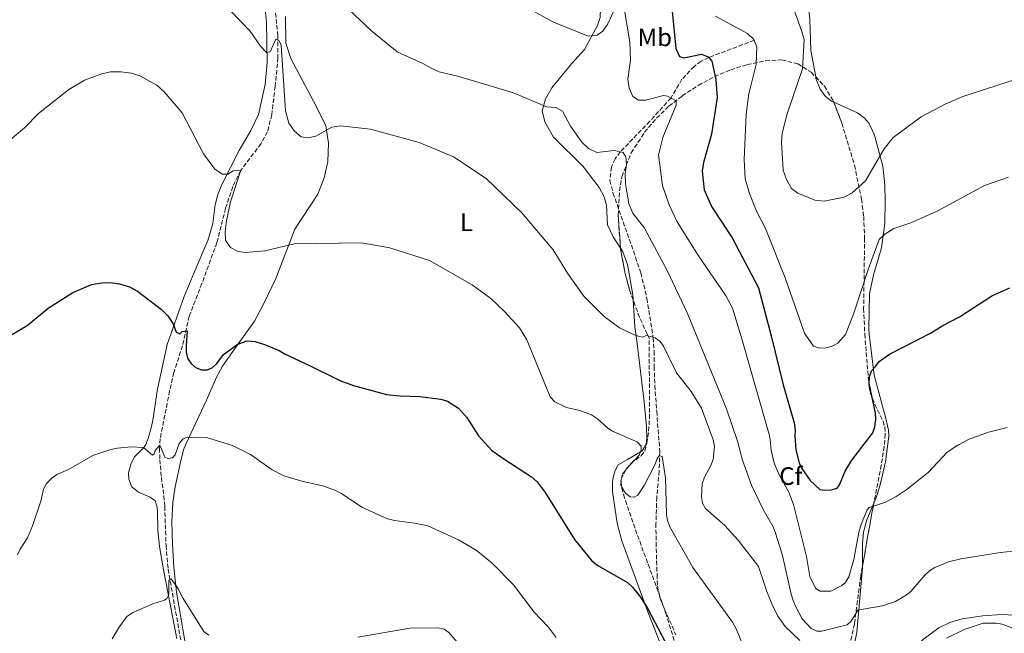
# Model space of a CAD drawing. Units: metres. Extents: x 638703 to 642128, y 4702053 to 4704435.
# Drawn here: x 639614 to 640004, y 4702456 to 4702699 of the extents above; entities that cross this region are included whole.
import ezdxf
from ezdxf.enums import TextEntityAlignment as Align

# ---------------------------------------------------------------- set-up
doc = ezdxf.new("R2010")
doc.units = ezdxf.units.M
doc.header["$MEASUREMENT"] = 0
doc.linetypes.add('DGN Style 3', pattern=[2.435890702152634, 1.739921930109024, -0.6959687720436097])
for name, color, linetype, lineweight in [('Barranco lineal', 142, 'DGN Style 3', 13), ('Curva de nivel directora', 30, 'Continuous', 30), ('Curva de nivel intermedia', 30, 'Continuous', 0), ('Etiqueta de uso rústico', 92, 'Continuous', 0), ('Etiqueta de zona arbolada', 92, 'Continuous', 0), ('Línea de cambio de uso (parcela vista)', 92, 'Continuous', 0), ('Zona arbolada', 92, 'DGN Style 3', 0)]:
    doc.layers.add(name, color=color, linetype=linetype, lineweight=lineweight)
doc.styles.add('Style-Arial', font='arial.ttf')

msp = doc.modelspace()

# ---------------------------------------------------------------- linework, layer by layer
at = {"layer": 'Barranco lineal', "color": 142, "linetype": 'DGN Style 3', "lineweight": 13}
for points in [[(639712.3499999996, 4702735.92, 637.7899999999936), (639716.5300000003, 4702692.970000001, 635.1000000000058), (639716.5800000001, 4702684.199999999, 634.6199999999953), (639715.4900000002, 4702672.930000001, 633.8300000000017), (639714.1100000005, 4702661.67, 632.3899999999994), (639712.5, 4702654.869999999, 631.6999999999971), (639709.8700000001, 4702650.180000001, 631.1100000000006), (639701.7999999998, 4702639.430000001, 630), (639698.6799999997, 4702633.16, 629.8899999999994), (639695.8300000001, 4702624.5, 629.3800000000047), (639692.3799999999, 4702610.92, 628.5599999999977), (639686.4500000002, 4702594.710000001, 626.7200000000012), (639681.3799999999, 4702581.720000001, 625.8899999999994), (639678.7400000002, 4702570.02, 624.0899999999965), (639675.2999999998, 4702559.369999999, 622.679999999993), (639673.6299999999, 4702552.09, 622.0399999999936), (639669.9000000004, 4702533.119999999, 620.4799999999959), (639669.6500000004, 4702529.390000001, 620.2400000000052), (639669.7800000003, 4702524.850000001, 619.8699999999953), (639670.3899999997, 4702517.83, 619.2299999999959), (639671.3899999997, 4702510.5, 617.9799999999959), (639671.7100000001, 4702506.34, 617.4700000000012), (639672.2199999997, 4702490.82, 616.1000000000058), (639673.04, 4702481.449999999, 615.4600000000064), (639680.6200000001, 4702438.810000001, 611.6699999999983)], [(639905.3399999999, 4702691.16, 655), (639887.3399999999, 4702684.359999999, 650), (639884.3200000003, 4702682.850000001, 649.1699999999983), (639881.5599999997, 4702680.810000001, 648.4100000000036), (639876.6900000004, 4702675.699999999, 646.9199999999983), (639872.3300000001, 4702668.27, 645), (639863.9400000004, 4702659.039999999, 642.5399999999936), (639852.25, 4702646.939999999, 640), (639850.1900000004, 4702644.100000001, 639.5599999999977), (639848.7800000003, 4702640.859999999, 639.2400000000052), (639848.1600000003, 4702635.609999999, 639.320000000007), (639849.3700000001, 4702630.609999999, 639.4100000000036), (639858.3399999999, 4702605.15, 638.820000000007), (639860.4000000004, 4702598.92, 638.1499999999943), (639862.8200000003, 4702588.789999999, 636.820000000007), (639865.2000000002, 4702573.74, 635), (639865.2599999999, 4702573.17, 634.9100000000036), (639865.6699999999, 4702567.880000001, 634.070000000007), (639865.7000000002, 4702561.77, 633.929999999993), (639865.9400000004, 4702554.300000001, 633.2899999999936), (639866.7100000001, 4702544.039999999, 631.6199999999953), (639867.9100000003, 4702528.039999999, 629.8999999999943), (639867.6799999997, 4702520.310000001, 629.8999999999943), (639866.7000000002, 4702509.99, 629.4799999999959), (639866.4000000004, 4702499.5, 629.4799999999959), (639866.4500000002, 4702492.050000001, 628.7299999999959), (639866.8399999999, 4702479.390000001, 626.5599999999977), (639866.9600000001, 4702474.800000001, 626.1399999999994), (639868, 4702470.140000001, 626.5599999999977), (639869.8099999997, 4702465.470000001, 626.3500000000058), (639874.3399999999, 4702455.369999999, 625.7200000000012)]]:
    msp.add_polyline3d(points, dxfattribs=at)
at = {"layer": 'Curva de nivel directora', "color": 30, "linetype": 'Continuous', "lineweight": 30, "flags": 128}
for points, elevation in [([(639872.7999999986, 4702702.730000002), (639874.2899999995, 4702687.930000001), (639875.6699999986, 4702684.720000001), (639877.4199999988, 4702684.210000001), (639884.4799999996, 4702685.61), (639887.1299999983, 4702684.630000002), (639888.4999999985, 4702682.840000001), (639890.1599999992, 4702675.660000003), (639890.6399999999, 4702668.490000002), (639888.4699999995, 4702653.930000002), (639885.2300000007, 4702642.660000003), (639884.6999999987, 4702639.199999999), (639885.5300000003, 4702631.850000001), (639888.4299999992, 4702625.27), (639896.6300000001, 4702612.779999999), (639907.0199999993, 4702593.010000002), (639912.1199999999, 4702573.960000001), (639916.8099999992, 4702554.470000001), (639921.2100000003, 4702539.480000001), (639921.5900000003, 4702536.740000002), (639921.4200000004, 4702534.250000001), (639921.8600000008, 4702528.820000002), (639923.1100000002, 4702523.66), (639924.2199999989, 4702521.41), (639927.5800000007, 4702516.600000001), (639931.4099999995, 4702513.050000003), (639933.2299999989, 4702512.750000001), (639935.8399999996, 4702512.869999999), (639938.229999999, 4702513.600000001), (639939.1399999987, 4702514.850000001), (639941.4199999986, 4702520.230000001), (639944.0499999995, 4702524.670000001), (639952.4200000003, 4702535.449999999), (639953.16, 4702537.840000001), (639953.5499999989, 4702540.740000002), (639953.3700000001, 4702543.230000001), (639950.9499999996, 4702555.240000002), (639951.0599999989, 4702557.760000001), (639951.8899999983, 4702560.130000002), (639953.4699999985, 4702561.770000001), (639954.8699999999, 4702563.84), (639959.0099999995, 4702566.75), (639975.2300000002, 4702575.029999999), (639980.0400000003, 4702578.08), (639986.6399999986, 4702581.560000001), (639999.4799999997, 4702589.880000004), (640006.6700000003, 4702592.930000001)], 650.0000000000001), ([(639601.1799999994, 4702568.720000002), (639617.1399999985, 4702578.060000001), (639625.4800000002, 4702584.880000002), (639635.2799999993, 4702591.210000002), (639642.7400000005, 4702594.280000002), (639646.7300000001, 4702594.970000002), (639650.2199999993, 4702595.080000001), (639653.7199999995, 4702594.520000001), (639657.8099999999, 4702593.330000001), (639660.9300000002, 4702591.740000002), (639670.4599999988, 4702584.460000002), (639672.9800000001, 4702581.850000001), (639675.0599999988, 4702578.730000001), (639676.2199999989, 4702575.350000001), (639677.6799999984, 4702574.740000002), (639678.5700000003, 4702575.680000001), (639680.6600000003, 4702576.010000001), (639680.2099999987, 4702570.050000002), (639680.2199999999, 4702567.560000001), (639680.7299999995, 4702565.109999999), (639682.0399999993, 4702563.180000001), (639683.9500000004, 4702561.41), (639686.2300000002, 4702560.490000002), (639688.6899999991, 4702560.500000001), (639690.6699999993, 4702561.37), (639692.3799999993, 4702563.04), (639694.9999999988, 4702566.550000002), (639700.2999999984, 4702570.390000002), (639701.0499999995, 4702570.830000003), (639704.3599999998, 4702571.980000001), (639707.5999999986, 4702571.680000002), (639711.2199999995, 4702570.57), (639717.0800000002, 4702568.130000002), (639719.4000000004, 4702566.650000002), (639728.8799999997, 4702562.32)], 625.0000000000001), ([(639728.8799999997, 4702562.32), (639741.0599999992, 4702556.2), (639746.5499999989, 4702554.27), (639759.6200000001, 4702550.76), (639765.0000000002, 4702550.180000001), (639772.7999999988, 4702549.939999999), (639781.1600000006, 4702548.830000001), (639783.7199999999, 4702548.110000002), (639788.159999999, 4702545.34), (639791.3999999999, 4702541.52), (639796.009999999, 4702534.350000001), (639801.369999999, 4702528.54), (639806.0599999983, 4702525.189999999), (639817.1200000002, 4702518.090000001), (639819.3199999996, 4702516.09), (639822.5400000005, 4702511.82), (639834.1799999991, 4702493.240000002), (639841.0299999999, 4702484.680000002), (639843.3700000001, 4702482.890000001), (639855.0800000003, 4702476.150000001), (639857.0899999997, 4702474.359999999), (639860.2699999983, 4702470.390000002), (639862.9999999995, 4702465.95), (639870.1599999988, 4702452.340000001)], 625.0000000000001)]:
    msp.add_lwpolyline(points, dxfattribs=dict(at, elevation=elevation))
at = {"layer": 'Curva de nivel intermedia', "color": 30, "linetype": 'Continuous', "lineweight": 0, "flags": 128}
for points, elevation in [([(639693.9000000014, 4702706.82), (639705.5100000009, 4702694.730000001), (639709.6300000005, 4702688.809999999), (639712.0399999998, 4702686.27), (639713.5000000016, 4702686.560000001), (639715.7200000011, 4702691.619999999), (639717.0500000013, 4702691), (639717.8899999993, 4702689.189999999), (639719.6100000005, 4702663.16), (639720.9200000003, 4702658.27), (639723.1100000007, 4702655.179999999), (639725.7700000006, 4702652.930000001), (639728.4500000007, 4702652.449999999), (639731.5799999998, 4702653.199999998), (639737.9099999999, 4702656.67), (639741.380000001, 4702657.179999999), (639753.3100000003, 4702655.949999999), (639772.5199999994, 4702650.609999999), (639786.2200000011, 4702644.970000001), (639799.1000000002, 4702636.380000001), (639813.2900000013, 4702622.779999999), (639825.680000001, 4702608.039999999), (639831.4000000008, 4702598.749999999), (639837.8800000006, 4702589.67), (639845.9200000005, 4702581.579999999), (639851.9600000001, 4702577.159999999), (639858.3800000016, 4702574.109999998), (639860.8700000016, 4702573.480000001), (639862.6900000012, 4702574.06), (639866.1199999999, 4702573.189999999), (639867.9400000017, 4702571.890000002), (639869.4300000002, 4702569.92), (639874.4900000006, 4702559.249999999), (639880.3700000013, 4702551.859999999), (639884.4100000004, 4702545.3), (639889.1199999999, 4702532.74), (639889.5700000013, 4702530.08), (639889.110000001, 4702524.890000001), (639888.2100000002, 4702522.55), (639885.670000001, 4702517.9), (639884.7300000022, 4702515.33), (639884.4000000014, 4702510.279999998), (639884.8300000007, 4702507.659999999), (639886.070000001, 4702505.52), (639893.7100000009, 4702498.689999999), (639898.9300000002, 4702492.969999999), (639907.0599999994, 4702482.449999998), (639910.3099999994, 4702472.529999998), (639912.2800000008, 4702467.709999999), (639914.7000000015, 4702462.850000001), (639917.6299999997, 4702458.689999999), (639923.420000001, 4702453.13)], 635.0000000000001), ([(639740.0700000012, 4702707.849999999), (639753.8400000001, 4702694.75), (639763.8300000012, 4702686.609999999), (639774.0300000004, 4702682.019999999), (639777.2900000014, 4702680.05), (639780.5300000003, 4702678.710000001), (639788.2900000009, 4702676.829999999), (639809.9400000008, 4702670.319999999), (639823.0800000015, 4702664.73), (639826.7600000005, 4702664.570000002), (639829.2999999997, 4702663.069999998), (639832.5000000005, 4702657.119999999), (639837.02, 4702650.82), (639839.7300000013, 4702648.27), (639842.9099999998, 4702646.709999999), (639849.8700000001, 4702647.390000002), (639853.4400000019, 4702646.709999999), (639854.4099999998, 4702644.899999999), (639854.7699999996, 4702641.759999999), (639854.250000001, 4702638.289999999), (639854.3200000003, 4702634.3), (639855.6200000012, 4702626.28), (639857.1800000013, 4702622.640000001), (639861.8799999997, 4702616.600000001), (639870.8600000007, 4702599.930000001), (639878.8899999994, 4702582.869999998), (639882.6800000003, 4702573.46), (639894.3800000015, 4702544.96), (639898.6799999997, 4702532.190000001), (639900.7100000015, 4702524.67), (639904.3000000013, 4702514.769999999), (639908.89, 4702505.16), (639912.8900000011, 4702498.279999998), (639913.8400000011, 4702495.720000001), (639916.4000000004, 4702487.380000002), (639919.9500000019, 4702471.539999999), (639920.8000000013, 4702468.949999998), (639921.7900000014, 4702466.529999999), (639924.3999999999, 4702461.739999999)], 640), ([(639811.7000000001, 4702706.17), (639825.5700000015, 4702698.519999999), (639839.5800000015, 4702692.75), (639843.1199999999, 4702693.179999999), (639845.3100000003, 4702694.819999999), (639847.3700000012, 4702697.649999999), (639850.780000002, 4702705.099999999)], 645.0000000000001), ([(639853.5300000013, 4702705.31), (639856.0800000017, 4702690.539999999), (639856.3099999997, 4702683.239999999), (639855.200000001, 4702675.800000001), (639855.8400000002, 4702672.139999999), (639857.1700000003, 4702668.920000001), (639859.5199999993, 4702667.390000001), (639862.4100000017, 4702667.470000001), (639869.4500000003, 4702669.26), (639870.9099999998, 4702669.039999999), (639874.380000001, 4702667.17), (639874.4300000003, 4702665.46), (639869.1700000009, 4702652.600000001), (639867.4000000006, 4702645.679999999), (639868.9400000006, 4702633.640000001), (639871.6600000008, 4702625.96), (639874.8100000003, 4702619.220000002), (639883.2999999995, 4702605.679999998), (639894.0100000005, 4702590.099999999), (639896.790000001, 4702584.929999999), (639900.1600000017, 4702573.76), (639911.5700000002, 4702533.96), (639912.0400000017, 4702528.59), (639913.2100000007, 4702523.5), (639915.2100000011, 4702518.84), (639919.0700000012, 4702511.98), (639920.9500000011, 4702507.02), (639926.0499999997, 4702486.42), (639927.3400000016, 4702478.480000001), (639929.5800000011, 4702473.949999998), (639931.3400000002, 4702472.759999999), (639935.7100000001, 4702472.77), (639940.0199999994, 4702474.949999999), (639941.5199999993, 4702476.21), (639942.7799999998, 4702478.4), (639944.7900000014, 4702485.249999999), (639946.8600000013, 4702496.099999999), (639947.7900000011, 4702499.259999999), (639950.1300000013, 4702505.02), (639950.8399999999, 4702505.84), (639957.150000002, 4702507.86), (639961.6300000013, 4702510.210000002), (639966.01, 4702513.130000001), (639974.3499999995, 4702519.77), (639981.8100000005, 4702527.8), (639986.0000000015, 4702530.67), (639990.5700000003, 4702532.99), (639998.1699999999, 4702535.810000001), (640005.6100000008, 4702537.65)], 645.0000000000001), ([(639920.3400000009, 4702705.380000001), (639924.1299999995, 4702695.060000001), (639925.1599999999, 4702691.409999998), (639924.4300000012, 4702679.779999999), (639918.3899999995, 4702661.989999999), (639916.4100000014, 4702654.359999998), (639916.1200000008, 4702650.869999999), (639916.8499999995, 4702639.66), (639918.1400000014, 4702635.890000002), (639920.0800000017, 4702632.399999999), (639922.640000001, 4702630.5), (639929.4200000003, 4702627.810000001), (639933.1100000005, 4702627.399999999), (639940.9500000015, 4702628.949999998), (639944.1800000013, 4702630.619999998), (639949.4600000008, 4702635.439999999), (639956.8300000002, 4702648.180000001), (639960.4600000002, 4702652.630000001), (639971.530000001, 4702660.859999998), (639981.2300000016, 4702666.010000001), (639987.9999999999, 4702668.810000001), (640010.5500000005, 4702676.09)], 660.0000000000001), ([(639889.9700000016, 4702700.720000001), (639902.6500000017, 4702693.869999999), (639905.2199999999, 4702691.449999999), (639906.3600000021, 4702688.59), (639906.1699999998, 4702681.560000001), (639903.1800000013, 4702669.989999999), (639902.1599999999, 4702661.800000002), (639901.3399999996, 4702643.849999999), (639901.8200000002, 4702636.24), (639903.5200000012, 4702630.350000001), (639906.2200000013, 4702623.42), (639909.7900000007, 4702616.579999999), (639917.6299999997, 4702596.960000001), (639925.2400000005, 4702574.980000001), (639925.75, 4702574.189999999), (639928.8099999999, 4702569.83), (639931.2599999999, 4702569.079999999), (639933.7600000009, 4702569.17), (639936.2599999999, 4702569.849999999), (639938.4700000006, 4702571.100000001), (639941.5100000004, 4702574.459999999)], 655), ([(639604.5900000003, 4702646.92), (639616.1399999994, 4702656.5), (639621.7300000018, 4702662.15), (639633.6699999999, 4702671.71), (639639.8500000002, 4702675.3), (639646.7600000014, 4702677.869999998), (639650.1800000012, 4702678.59), (639654.3099999997, 4702678.699999999), (639658.6000000011, 4702678.160000001), (639662.1200000015, 4702676.9), (639668.520000001, 4702673.399999999), (639671.5400000006, 4702670.730000001), (639678.5900000003, 4702662.38), (639687.0500000005, 4702646.090000001), (639691.6300000005, 4702640.06), (639694.5800000009, 4702638.039999999), (639696.6799999997, 4702638.109999998), (639698.8800000013, 4702639.349999999), (639701.8899999999, 4702639.699999998), (639697.7999999997, 4702627.100000001), (639696.1800000012, 4702619.560000001), (639695.6500000015, 4702615.34), (639695.8500000006, 4702611.850000001), (639697.8100000008, 4702608.970000001), (639700.75, 4702607.350000001), (639703.7800000008, 4702607.039999999), (639711.3899999994, 4702607.67), (639723.0000000012, 4702610.380000001), (639749.7400000007, 4702610.88), (639760.9099999999, 4702608.859999999), (639776.6700000003, 4702603.83), (639793.5599999991, 4702594.149999999), (639800.9000000019, 4702588.779999998), (639806.2400000016, 4702583.789999999), (639812.280000001, 4702577.159999999), (639815.2699999994, 4702572.329999999), (639824.4600000005, 4702549.759999999), (639826.3700000016, 4702547.77), (639830.9699999995, 4702545.529999999), (639836.2199999999, 4702544.369999999), (639840.8800000001, 4702542.57), (639843.2699999996, 4702541.090000001), (639847.3800000001, 4702537.319999999), (639849.4900000001, 4702535.980000001), (639859.0099999999, 4702531.939999999), (639860.5000000006, 4702530.220000001), (639860.5800000011, 4702528.699999998), (639859.7100000017, 4702526.59), (639854.66, 4702521.199999999), (639853.12, 4702519.080000001), (639852.4800000008, 4702516.409999999), (639852.900000001, 4702513.939999999), (639854.28, 4702511.56), (639856.150000001, 4702510.149999999), (639857.7200000001, 4702510.029999998), (639859.1700000007, 4702510.779999999), (639861.7800000013, 4702514.59), (639866.0599999995, 4702523.089999998), (639866.890000001, 4702525.38), (639867.480000001, 4702526.249999999), (639868.0100000009, 4702526.42), (639868.8500000013, 4702526.099999999), (639870.140000001, 4702517.679999999), (639870.540000001, 4702503.180000001), (639870.9400000012, 4702500.71), (639871.9500000014, 4702498.210000001), (639881.0599999998, 4702482.140000001), (639896.7500000007, 4702460.390000001), (639898.1000000008, 4702458.08), (639900.1600000017, 4702453.009999999)], 630.0000000000001), ([(639941.5100000004, 4702574.459999999), (639944.7300000011, 4702582.52), (639950.5100000014, 4702600.31), (639954.880000001, 4702612.119999998), (639957.0500000014, 4702614.289999999), (639960.6700000003, 4702616.499999999), (639967.4000000004, 4702618.789999997), (639977.8000000007, 4702623.449999998), (639996.5500000016, 4702633.600000001), (640006.1800000007, 4702636.91)], 655), ([(639626.9000000019, 4702517.539999999), (639628.9500000015, 4702518.96), (639633.5700000017, 4702520.960000001), (639643.1900000018, 4702526.449999998), (639650.4100000014, 4702528.92), (639652.9700000007, 4702529.460000001), (639658.3600000021, 4702529.880000001), (639663.3600000021, 4702529.630000001), (639666.8300000011, 4702526.630000001), (639667.5599999998, 4702527.149999999), (639667.9599999998, 4702528.5), (639669.4500000008, 4702530.390000001), (639670.2100000007, 4702529.81), (639671.7999999999, 4702525.86), (639672.9900000013, 4702525.369999998), (639674.8100000008, 4702525.59), (639675.8000000009, 4702526.81), (639677.3900000001, 4702531.26), (639679.0100000006, 4702533.16), (639680.6900000015, 4702533.8), (639688.3100000012, 4702533.640000001), (639698.6199999999, 4702530.429999999), (639705.7300000022, 4702526.869999998), (639714.2500000005, 4702520.769999999), (639718.9600000001, 4702518.509999999), (639726.5300000005, 4702516.15), (639734.4100000019, 4702514.489999999), (639739.1700000005, 4702512.810000001), (639741.8200000015, 4702511.430000001), (639749.8500000002, 4702505.980000001), (639759.950000001, 4702501.389999999), (639762.7200000003, 4702500.67), (639770.690000001, 4702499.659999999), (639776.0300000008, 4702498.579999999), (639788.1800000013, 4702493.05), (639795.1600000019, 4702489.009999999), (639801.4200000003, 4702483.83), (639809.9400000008, 4702475.180000001), (639818.0900000003, 4702464.429999998), (639823.6600000004, 4702458.599999999), (639826.8099999997, 4702454.31)], 620.0000000000001), ([(639613.360000001, 4702487.130000001), (639614.4400000006, 4702489.38), (639617.2999999995, 4702493.850000001), (639619.290000001, 4702498.579999999), (639622.540000001, 4702508.439999999), (639623.6500000019, 4702513.159999999), (639624.8099999997, 4702515.369999998), (639626.9000000019, 4702517.539999999)], 620.0000000000001), ([(639924.3999999999, 4702461.739999999), (639927.8700000012, 4702457.92), (639930.1100000008, 4702456.810000001), (639932.0900000012, 4702456.829999999), (639942.2099999998, 4702459.369999998), (639943.8000000013, 4702460.829999999), (639946.3899999997, 4702465.159999999), (639946.9300000007, 4702465.49), (639948.4999999997, 4702465.519999999), (639956.2400000001, 4702466.849999999), (639961.3400000008, 4702468.659999999), (639965.7199999995, 4702471.23), (639967.4200000005, 4702472.640000001), (639972.9100000003, 4702479.070000002), (639974.7699999998, 4702480.779999998), (639976.9600000002, 4702482.100000001), (639982.3700000016, 4702484.33), (639987.2199999997, 4702485.570000002), (640002.9800000022, 4702488.09), (640007.9199999997, 4702488.600000001)], 640), ([(639650.8800000009, 4702453.8), (639653.6200000012, 4702458.469999999), (639656.7500000005, 4702462.600000001), (639658.9700000001, 4702464.07), (639666.5499999995, 4702467.499999999), (639671.6800000014, 4702469.08), (639672.570000001, 4702469.789999999), (639673.3300000011, 4702471.399999999), (639673.3400000001, 4702476.970000001), (639674.2600000009, 4702477.550000001), (639677.1599999999, 4702473.470000001), (639678.8099999995, 4702470.239999999), (639687.2000000003, 4702456.739999999), (639689.240000001, 4702455.230000001)], 615), ([(639981.6000000006, 4702454.119999999), (639988.5300000019, 4702457.52), (639996.0900000011, 4702460), (640001.2099999997, 4702460.039999999), (640003.6799999997, 4702459.66)], 635.0000000000001), ([(640003.6799999997, 4702459.66), (640009.9600000004, 4702457.189999999)], 635.0000000000001), ([(639748.2200000007, 4702454.509999999), (639768.8200000002, 4702458.099999998), (639779.9700000016, 4702458.109999999), (639782.4200000013, 4702457.58), (639784.3099999999, 4702456.319999999), (639787.6400000004, 4702452.499999999)], 615)]:
    msp.add_lwpolyline(points, dxfattribs=dict(at, elevation=elevation))
at = {"layer": 'Línea de cambio de uso (parcela vista)', "color": 92, "linetype": 'Continuous', "lineweight": 0}
for points in [[(639676.4699999997, 4702453.789999999, 613.0099999999948), (639674.6100000005, 4702463.52, 614.1000000000058), (639671.29, 4702480.529999999, 616.6499999999943), (639669.6699999999, 4702490.359999999, 617.7899999999936), (639668.9500000002, 4702496.76, 618.1600000000036), (639668.8600000005, 4702504.630000001, 618.2599999999948), (639668.6100000005, 4702506.529999999, 618.0599999999977), (639667.9699999997, 4702508.51, 618.2599999999948), (639665.9900000002, 4702510.050000001, 618.4499999999971), (639661.3300000001, 4702511.949999999, 618.8800000000047), (639659.3099999997, 4702513.5, 619.1999999999971), (639658.7300000006, 4702514.130000001, 619.3099999999977), (639657.5199999996, 4702517.140000001, 619.7299999999959), (639657.3700000001, 4702519.65, 619.7299999999959), (639658.4400000004, 4702523.430000001, 619.8999999999943), (639659.8899999997, 4702526.109999999, 620.1399999999994), (639663.4199999999, 4702529.66, 620.6399999999994), (639664.1900000004, 4702530.869999999, 620.7700000000041), (639665.1200000001, 4702533.230000001, 620.8000000000029), (639666.5099999999, 4702538.029999999, 620.4600000000064), (639667, 4702540.52, 620.5599999999977), (639668.7999999998, 4702552.779999999, 622.2400000000052), (639672.5300000003, 4702569.92, 624.3999999999943), (639672.6799999997, 4702570.59, 624.4799999999959), (639679.4699999997, 4702589.51, 626.4400000000023), (639683.3300000001, 4702599.130000001, 628.179999999993), (639688.75, 4702611.730000001, 629.2200000000012), (639690.7599999999, 4702618.449999999, 629.1999999999971), (639691.6600000003, 4702625.970000001, 629.4100000000036), (639692.7300000006, 4702629.960000001, 629.5099999999948), (639694.3600000005, 4702633.92, 629.6499999999943), (639701.1900000004, 4702647.470000001, 631.4799999999959), (639705.8799999999, 4702655.359999999, 631.9700000000012), (639708.8700000001, 4702661.680000001, 632.279999999999), (639711.4900000002, 4702673.630000001, 633.9100000000036), (639712.3700000001, 4702682.32, 634.6399999999994), (639712.0099999999, 4702698.32, 635.8899999999994), (639710, 4702718.279999999, 636.6000000000058)], [(639840.6699999999, 4702716.689999999, 646.8800000000047), (639841.5599999997, 4702715.42, 646.7299999999959), (639844.2000000002, 4702709.460000001, 646.4700000000012), (639844.5999999996, 4702707.550000001, 646.4400000000023), (639844.2999999998, 4702700.25, 646.029999999999), (639843.1799999997, 4702696.960000001, 645.6699999999983), (639838.1100000005, 4702687.550000001, 644.3899999999994), (639832.9400000004, 4702681.850000001, 642.3300000000017), (639825.1200000001, 4702672.350000001, 641.3099999999977), (639822.5700000003, 4702667.99, 640.6900000000023), (639821.2800000003, 4702663.130000001, 639.9700000000012), (639822.3300000001, 4702658.850000001, 639.9700000000012), (639825.8499999996, 4702652.789999999, 639.8800000000047), (639837.54, 4702641.130000001, 639.8699999999953), (639843.9100000003, 4702632.77, 639.9400000000023), (639845.9000000004, 4702629.060000001, 639.7700000000041), (639846.8200000003, 4702625.810000001, 639.2599999999948), (639847.1600000003, 4702618.02, 638.5399999999936), (639849.4600000001, 4702613.16, 637.7200000000012), (639852.3383, 4702608.7904, 637.6827000000048)], [(639929.7018999998, 4702676.617500001, 662.4768999999942), (639927.8300000001, 4702687.140000001, 661.2100000000064), (639927.4299999997, 4702699.350000001, 661.1300000000047), (639926.7999999998, 4702704.560000001, 661.2100000000064), (639924.3499999996, 4702707.560000001, 661.5200000000041), (639921.1299999999, 4702710.800000001, 661.4199999999983)], [(639680.5599999997, 4702447.65, 613.6699999999983), (639676.4000000004, 4702472.32, 615.279999999999), (639675.3600000005, 4702482.230000001, 616.1499999999943), (639674.7800000003, 4702491.350000001, 616.8399999999965), (639674.5700000003, 4702500.390000001, 617.4199999999983), (639674.8700000001, 4702507.880000001, 617.8099999999977), (639675.8700000001, 4702514.130000001, 618.3500000000058), (639677.9100000003, 4702523.890000001, 619.4499999999971), (639679.1399999997, 4702528.699999999, 620.0599999999977), (639680.0499999998, 4702531, 620.320000000007), (639688.2599999999, 4702548.42, 622.070000000007), (639692.2100000001, 4702557.619999999, 622.8300000000017), (639694.6699999999, 4702561.91, 623.4499999999971), (639700.5800000001, 4702570.390000001, 625.1199999999953), (639707.2300000006, 4702579.75, 626.0599999999977), (639711.1799999997, 4702587.01, 627.3600000000006), (639715.6799999997, 4702596.76, 629.1000000000058), (639723.3099999997, 4702616.27, 630.529999999999), (639732.3399999999, 4702630.100000001, 632.3800000000047), (639734.9299999997, 4702636.58, 632.9199999999983), (639736.3899999997, 4702643.100000001, 633.5899999999965), (639736.6699999999, 4702650.350000001, 634.429999999993), (639735.54, 4702657.220000001, 635.3000000000029), (639731.7999999998, 4702664.74, 636.0099999999948), (639721.6699999999, 4702683.890000001, 636.8300000000017), (639719.6799999997, 4702690.08, 637.1000000000058), (639719.5899999999, 4702700.560000001, 637.6900000000023)], [(639936.9118999997, 4702666.602800001, 663.4195999999939), (639935.9299999997, 4702667.050000001, 663.4700000000012), (639933.6100000005, 4702668.930000001, 663.4700000000012), (639931.54, 4702671.83, 663.1999999999971), (639929.8099999997, 4702676.01, 662.5500000000029), (639929.7018999998, 4702676.617500001, 662.4768999999942)], [(639952.7670999998, 4702507.660800001, 645.1242000000057), (639953.4900000002, 4702509.4, 645.179999999993), (639955.0999999996, 4702514.33, 645.6900000000023), (639957.3499999996, 4702523.939999999, 647.4100000000036), (639958.7000000002, 4702534.15, 648.3399999999965), (639958.5800000001, 4702536.619999999, 648.6699999999983), (639957.5599999997, 4702541.119999999, 649.1000000000058), (639952.8600000005, 4702558.359999999, 649.9900000000052), (639950.8899999997, 4702574.619999999, 652.8399999999965), (639950.8300000001, 4702576.640000001, 653.0399999999936), (639951.0899999999, 4702590.59, 654.0899999999965), (639952.6399999997, 4702598.15, 654.6000000000058), (639955.7999999998, 4702608.800000001, 655.320000000007), (639957.0800000001, 4702618.51, 656.1900000000023), (639957.2300000006, 4702627.350000001, 657.6199999999953), (639957.1399999997, 4702633.810000001, 658.1399999999994), (639956.3600000005, 4702641.210000001, 659.3800000000047), (639953.0599999997, 4702653.529999999, 661.0599999999977), (639950.9199999999, 4702658.180000001, 662.0200000000041), (639949.0599999997, 4702660.26, 662.5500000000029), (639946.25, 4702662.350000001, 662.9400000000023), (639936.9118999997, 4702666.602800001, 663.4195999999939)], [(639852.3383, 4702608.7904, 637.6827000000048), (639853.3200000003, 4702607.300000001, 637.6699999999983), (639855.0700000003, 4702602.220000001, 637.4100000000036), (639857.2199999997, 4702590.189999999, 636.179999999993), (639857.3453000003, 4702588.191199999, 636.0657999999967)], [(639857.3453000003, 4702588.191199999, 636.0657999999967), (639858.0099999999, 4702577.59, 635.4600000000064), (639858.6500000004, 4702573.060000001, 634.9199999999983), (639861.7699999996, 4702547.75, 632.4400000000023), (639862.5999999996, 4702537.980000001, 631.1699999999983), (639862.7699999996, 4702533.33, 630.3300000000017), (639862.4699999997, 4702530.92, 630.3300000000017), (639860.9900000002, 4702528.32, 629.9100000000036), (639855.0999999996, 4702524.880000001, 628.6600000000036), (639851.4299999997, 4702522.76, 628.2400000000052), (639850.2400000002, 4702520.57, 628.2400000000052), (639849.4400000004, 4702517.74, 628.2400000000052), (639849.1699999999, 4702516.060000001, 628.2400000000052), (639849.2199999997, 4702512.08, 627.8300000000017), (639850.9699999997, 4702499.710000001, 627.0200000000041), (639852.8499999996, 4702492.630000001, 626.570000000007), (639863.2000000002, 4702464.529999999, 624.8999999999943), (639870.6299999999, 4702445.689999999, 624.8999999999943)], [(639948.2034, 4702482.3345, 642.992499999993), (639948.2699999996, 4702491.75, 643.8500000000058), (639948.6600000003, 4702496.17, 644.3099999999977), (639949.9900000002, 4702500.980000001, 644.9100000000036), (639952.7670999998, 4702507.660800001, 645.1242000000057)], [(639947.6783999996, 4702434.6534, 636.1399999999994), (639946.3399999999, 4702435.09, 636.1399999999994), (639944.3099999997, 4702436.460000001, 636.1399999999994), (639943.3200000003, 4702438.859999999, 636.1399999999994), (639943.0300000003, 4702440.789999999, 636.1399999999994), (639943.0800000001, 4702445.25, 636.2700000000041), (639943.6600000003, 4702448.439999999, 636.6300000000047), (639945.3799999999, 4702453.15, 637.1100000000006), (639946.0599999997, 4702456.470000001, 637.529999999999), (639948.1900000004, 4702480.439999999, 642.820000000007), (639948.2034, 4702482.3345, 642.992499999993)], [(640085, 4702420.65, 634.3699999999953), (640080.0300000003, 4702425.75, 636.1199999999953), (640077.9299999997, 4702427.060000001, 636.25), (640071.0800000001, 4702430.449999999, 636.1399999999994), (640054.7400000002, 4702440.300000001, 637.5), (640052.8799999999, 4702441.930000001, 637.6699999999983), (640046.1399999997, 4702449.41, 638.1900000000023), (640041.8399999999, 4702452.49, 638.2200000000012), (640035.2000000002, 4702455.91, 638.0099999999948), (640025.4400000004, 4702459.609999999, 637.6000000000058), (640018.2400000002, 4702461.699999999, 637.279999999999), (640010.9000000004, 4702463.09, 636.9799999999959), (640003.5, 4702463.430000001, 636.6600000000036), (639996, 4702462.939999999, 636.5599999999977), (639987.7699999996, 4702461.680000001, 636.8099999999977), (639982.9299999997, 4702460.24, 636.9799999999959), (639978.4800000006, 4702458.130000001, 637.1399999999994), (639972.4199999999, 4702453.710000001, 637.3999999999943), (639969.1699999999, 4702450.449999999, 637.3399999999965), (639961.2000000002, 4702440.810000001, 636.3300000000017), (639958.7289000005, 4702438.509099999, 636.2007000000012)]]:
    msp.add_polyline3d(points, dxfattribs=at)
at = {"layer": 'Zona arbolada', "color": 92, "linetype": 'DGN Style 3', "lineweight": 0, "extrusion": (-0.1504196186743816, -0.08101226732867539, 0.9852973920903887), "elevation": -476577.7463808211, "flags": 128}
msp.add_lwpolyline([(-3836890.777186834, 2752252.959165817), (-3836894.190763823, 2752253.458900381), (-3836901.037982152, 2752255.045815579), (-3836910.867151951, 2752258.205296712), (-3836911.287533044, 2752258.398502773)], dxfattribs=at)
at = {"layer": 'Zona arbolada', "color": 92, "linetype": 'DGN Style 3', "lineweight": 0, "extrusion": (0.7983961497696005, -0.1844316665408446, 0.5731915460036412), "elevation": -355983.5109842063, "flags": 128}
msp.add_lwpolyline([(4725885.247777858, 249805.1839267503), (4725881.315636203, 249804.9548626851), (4725859.544140048, 249802.9966517143)], dxfattribs=at)
at = {"layer": 'Zona arbolada', "color": 92, "linetype": 'DGN Style 3', "lineweight": 0}
for points in [[(639879.9800000006, 4702432.17, 630.0099999999948), (639870.54, 4702463.25, 631.0200000000041), (639867.2800000003, 4702472.58, 631.5800000000017), (639858.0199999996, 4702497.76, 633.7599999999948), (639853.9900000002, 4702509.65, 633.4700000000012), (639852.5199999996, 4702514.779999999, 633.7599999999948), (639852.6100000005, 4702517.130000001, 634.1699999999983), (639854.7800000003, 4702521.359999999, 635.0200000000041), (639856.4400000004, 4702523.33, 635.3999999999943), (639860.54, 4702526.430000001, 636.1499999999943), (639861.9800000006, 4702528.279999999, 636.5500000000029), (639862.7800000003, 4702531.41, 637.179999999993), (639863.5, 4702536.220000001, 638.3999999999943), (639863.8099999997, 4702541.100000001, 639.5800000000017), (639863.75, 4702573.15, 644.6999999999971), (639862.9199999999, 4702574.640000001, 645.8999999999943), (639859.8600000005, 4702581.32, 646), (639856.1600000003, 4702591.430000001, 646.2700000000041), (639854.29, 4702598.199999999, 646.5399999999936), (639852.3700000001, 4702608.33, 647.0800000000017), (639851.4500000002, 4702621.680000001, 648.029999999999), (639851.9800000006, 4702631.460000001, 648.9199999999983), (639852.8799999999, 4702637.060000001, 649.5), (639856.5999999996, 4702646.59, 650.5599999999977), (639861.9199999999, 4702654.680000001, 651.6300000000047), (639866.6699999999, 4702660.279999999, 652.5599999999977), (639871.5300000003, 4702664.970000001, 653.5500000000029), (639876.7699999996, 4702669.09, 654.5800000000017), (639883.1799999997, 4702673.279999999, 655.7299999999959), (639889.6100000005, 4702676.76, 656.929999999993), (639896.0599999997, 4702679.480000001, 658.2899999999936), (639902.5099999999, 4702681.51, 659.7599999999948), (639909.8399999999, 4702683.050000001, 661.4799999999959), (639916.2599999999, 4702683.369999999, 663.820000000007), (639922.6600000003, 4702681.77, 666.6499999999943), (639927.9400000004, 4702678.460000001, 668.0399999999936), (639933.1900000004, 4702672.970000001, 668.279999999999), (639936.7300000006, 4702667.08, 667.75), (639940.0800000001, 4702658.289999999, 666.3999999999943), (639945.0800000001, 4702641.58, 663.3999999999943), (639947.9000000004, 4702628.130000001, 660.8999999999943), (639948.7300000006, 4702621.300000001, 659.7599999999948), (639949.1100000005, 4702612.730000001, 658.5399999999936), (639948.7100000001, 4702584.869999999, 655.820000000007), (639949.1500000004, 4702574.59, 656.3099999999977), (639950.8899999997, 4702553.76, 656.3099999999977), (639951.3200000003, 4702551.34, 656.1399999999994), (639953.1699999999, 4702546.76, 655.0399999999936), (639956.3899999997, 4702540.109999999, 652.6100000000006), (639957.0700000003, 4702537.82, 651.8999999999943), (639957.3099999997, 4702535.029999999, 651.3000000000029), (639956.8899999997, 4702530.109999999, 650.5599999999977), (639955.7199999997, 4702522.720000001, 649.7100000000064), (639952.0099999999, 4702503.800000001, 648.7899999999936), (639947.5499999998, 4702478.65, 646.9100000000036), (639946.2699999996, 4702468.83, 645.7200000000012), (639945.0499999998, 4702459.789999999, 644.0500000000029), (639943.5599999997, 4702452.630000001, 641.5899999999965)], [(639852.3383, 4702608.7904, 647.1128000000026), (639851.4500000002, 4702621.680000001, 648.029999999999), (639851.9800000006, 4702631.460000001, 648.9199999999983), (639852.8799999999, 4702637.060000001, 649.5), (639856.5999999996, 4702646.59, 650.5599999999977), (639861.9199999999, 4702654.680000001, 651.6300000000047), (639866.6699999999, 4702660.279999999, 652.5599999999977), (639871.5300000003, 4702664.970000001, 653.5500000000029), (639876.7699999996, 4702669.09, 654.5800000000017), (639883.1799999997, 4702673.279999999, 655.7299999999959), (639889.6100000005, 4702676.76, 656.929999999993), (639896.0599999997, 4702679.480000001, 658.2899999999936), (639902.5099999999, 4702681.51, 659.7599999999948), (639909.8399999999, 4702683.050000001, 661.4799999999959), (639916.2599999999, 4702683.369999999, 663.820000000007), (639922.6600000003, 4702681.77, 666.6499999999943), (639927.9400000004, 4702678.460000001, 668.0399999999936), (639929.7018999998, 4702676.617500001, 668.1205000000045)], [(639929.7018999998, 4702676.617500001, 668.1205000000045), (639933.1900000004, 4702672.970000001, 668.279999999999), (639936.7300000006, 4702667.08, 667.75), (639936.9118999997, 4702666.602800001, 667.6766999999963)], [(639936.9118999997, 4702666.602800001, 667.6766999999963), (639940.0800000001, 4702658.289999999, 666.3999999999943), (639945.0800000001, 4702641.58, 663.3999999999943), (639947.9000000004, 4702628.130000001, 660.8999999999943), (639948.7300000006, 4702621.300000001, 659.7599999999948), (639949.1100000005, 4702612.730000001, 658.5399999999936), (639948.7100000001, 4702584.869999999, 655.820000000007), (639949.1500000004, 4702574.59, 656.3099999999977), (639950.8899999997, 4702553.76, 656.3099999999977), (639951.3200000003, 4702551.34, 656.1399999999994), (639953.1699999999, 4702546.76, 655.0399999999936), (639956.3899999997, 4702540.109999999, 652.6100000000006), (639957.0700000003, 4702537.82, 651.8999999999943), (639957.3099999997, 4702535.029999999, 651.3000000000029), (639956.8899999997, 4702530.109999999, 650.5599999999977), (639955.7199999997, 4702522.720000001, 649.7100000000064), (639952.7670999998, 4702507.660800001, 648.9777000000031)], [(639879.9800000006, 4702432.17, 630.0099999999948), (639870.54, 4702463.25, 631.0200000000041), (639867.2800000003, 4702472.58, 631.5800000000017), (639858.0199999996, 4702497.76, 633.7599999999948), (639853.9900000002, 4702509.65, 633.4700000000012), (639852.5199999996, 4702514.779999999, 633.7599999999948), (639852.6100000005, 4702517.130000001, 634.1699999999983), (639854.7800000003, 4702521.359999999, 635.0200000000041), (639856.4400000004, 4702523.33, 635.3999999999943), (639860.54, 4702526.430000001, 636.1499999999943), (639861.9800000006, 4702528.279999999, 636.5500000000029), (639862.7800000003, 4702531.41, 637.179999999993), (639863.5, 4702536.220000001, 638.3999999999943), (639863.8099999997, 4702541.100000001, 639.5800000000017), (639863.75, 4702573.15, 644.6999999999971), (639862.9199999999, 4702574.640000001, 645.8999999999943), (639859.8600000005, 4702581.32, 646), (639857.3453000003, 4702588.191199999, 646.1834999999992)], [(639948.2034, 4702482.3345, 647.1854000000021), (639947.5499999998, 4702478.65, 646.9100000000036), (639946.2699999996, 4702468.83, 645.7200000000012), (639945.0499999998, 4702459.789999999, 644.0500000000029), (639943.5599999997, 4702452.630000001, 641.5899999999965), (639941.5999999996, 4702448.300000001, 639.8899999999994), (639940.1500000004, 4702446.34, 639.1999999999971), (639938.6900000004, 4702444.9, 638.7700000000041), (639936.4400000004, 4702443.960000001, 638.3399999999965), (639931.7100000001, 4702443.51, 637.5200000000041), (639927.2000000002, 4702441.57, 636.6300000000047), (639925.4699999997, 4702440.52, 636.2700000000041), (639924.2599999999, 4702437.980000001, 635.9700000000012), (639925.0899999999, 4702435.970000001, 635.8500000000058), (639927.4199999999, 4702434.789999999, 635.7599999999948), (639929.8200000003, 4702434.100000001, 635.7700000000041), (639931.6100000005, 4702433.99, 635.8500000000058), (639941.5300000003, 4702434.449999999, 637.0899999999965), (639947.6783999996, 4702434.6534, 637.3815000000031)]]:
    msp.add_polyline3d(points, dxfattribs=at)

# ---------------------------------------------------------------- texts
at = {"layer": 'Etiqueta de uso rústico', "color": 92, "linetype": 'Continuous', "lineweight": 0, "style": 'Style-Arial'}
for s, p in [('Mb', (639865.9502462416, 4702692.33001, 647.3899999999994)), ('L', (639791.3414203788, 4702618.990010002, 632.6000000000058))]:
    msp.add_text(s, height=7.000000000000002, dxfattribs=at).set_placement(p, align=Align.MIDDLE_CENTER)
at = {"layer": 'Etiqueta de zona arbolada', "color": 92, "linetype": 'Continuous', "lineweight": 0, "style": 'Style-Arial'}
msp.add_text('Cf', height=7.000000000000002, dxfattribs=at).set_placement((639919.8394962407, 4702518.35001, 646.0500000000029), align=Align.MIDDLE_CENTER)

doc.saveas('drawing.dxf')
